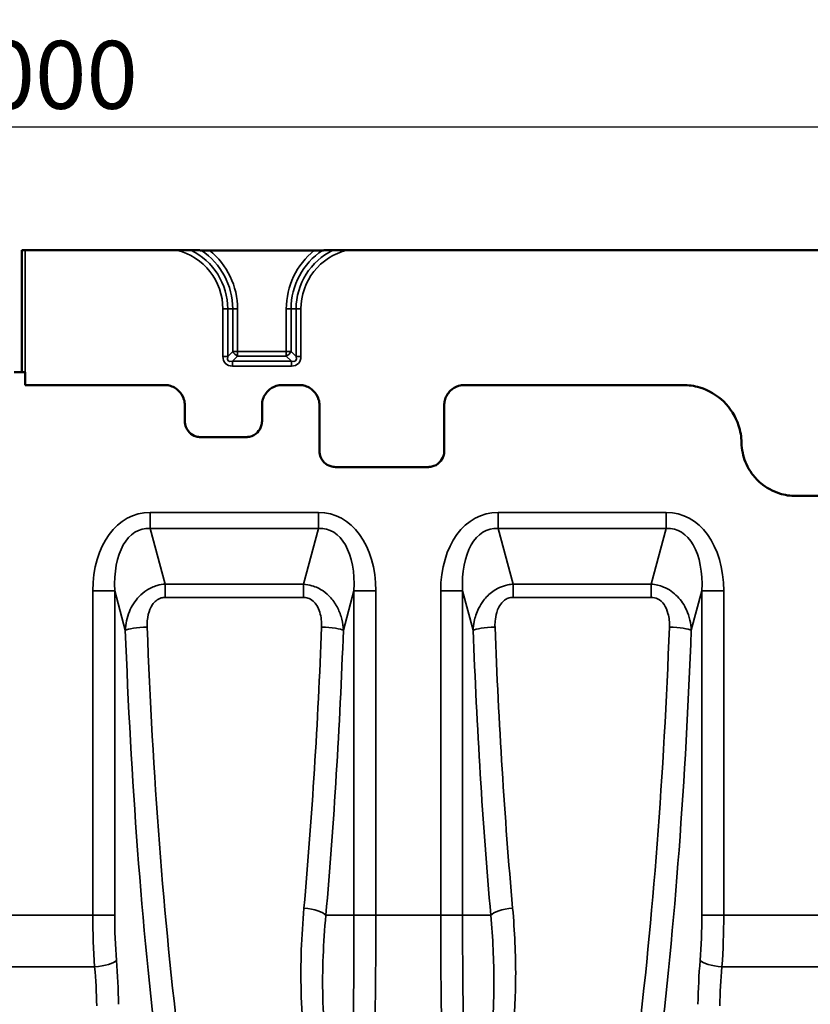
# Model space of a CAD drawing. Units: millimetres. Extents: x 0 to 8999, y 0 to 2970.
# Drawn here: x 690 to 865, y 916 to 1133 of the extents above; entities that cross this region are included whole.
import ezdxf

# ---------------------------------------------------------------- set-up
doc = ezdxf.new("R2010")
doc.units = ezdxf.units.MM
doc.header["$LTSCALE"] = 5
for name, color, linetype, lineweight in [('Bemaßungen(DIN)', 7, 'Continuous', 25), ('Sichtbare Kanten(DIN)', 7, 'Continuous', 50), ('Sichtbare tangentiale Kanten(DIN)', 7, 'Continuous', 35)]:
    doc.layers.add(name, color=color, linetype=linetype, lineweight=lineweight)
doc.styles.add('BemaßungstextDataSheet', font='GIL_____.TTF')
doc.dimstyles.new('BemaßungDataSheet', dxfattribs={"dimscale": 5, "dimtxt": 3, "dimasz": 2.5, "dimexe": 3.175, "dimexo": 0.8, "dimgap": 0.8, "dimtad": 1, "dimdec": 0, "dimrnd": 1e-08, "dimtxsty": 'BemaßungstextDataSheet', "dimcen": 0.09, "dimdle": 10, "dimclrd": 256, "dimclre": 256, "dimclrt": 256, "dimadec": 0, "dimazin": 2, "dimtfac": 1.166667, "dimtdec": 1, "dimtmove": 0, "dimatfit": 3, "dimfxl": 1, "dimtolj": 1, "dimtzin": 0, "dimlwd": -1, "dimlwe": -1, "dimarcsym": 0})

# ---------------------------------------------------------------- blocks, each defined once
blk = doc.blocks.new('*D71')
at = {"layer": 'Bemaßungen(DIN)', "transparency": 16777216}
for p, q in [((190.3, 1056.32), (190.3, 1125.19)), ((1190.3, 1056.32), (1190.3, 1125.19)), ((202.8, 1109.32), (1177.8, 1109.32))]:
    blk.add_line(p, q, dxfattribs=at)
for points in [[(202.8, 1111.4), (202.8, 1107.23), (190.3, 1109.32)], [(1177.8, 1111.4), (1177.8, 1107.23), (1190.3, 1109.32)]]:
    blk.add_solid(points, dxfattribs=at)
at = {"layer": 'Defpoints', "color": 0, "transparency": 16777216}
for p in [(1190.3, 1109.32), (190.3, 1052.32), (1190.3, 1052.32)]:
    blk.add_point(p, dxfattribs=at)
at = {"layer": 'Bemaßungen(DIN)', "transparency": 16777216, "insert": (670.97, 1113.32), "char_height": 15, "attachment_point": 7, "style": 'BemaßungstextDataSheet'}
blk.add_mtext('\\A1;1000', dxfattribs=at)

msp = doc.modelspace()

# ---------------------------------------------------------------- linework, layer by layer
at = {"layer": 'Sichtbare Kanten(DIN)'}
for p, q in [((690.8, 1055.12), (690.8, 1082.09)), ((724.96, 1082.11), (691.5, 1082.11)), ((755.35, 1082.04), (732.24, 1082.04)), ((1117.96, 1082.11), (762.64, 1082.11)), ((689.1, 1055.12), (691.5, 1055.12)), ((691.5, 1055.12), (691.5, 1052.32)), ((691.5, 1052.32), (722.28, 1052.32)), ((748.31, 1052.32), (752.03, 1052.32)), ((788.56, 1052.32), (836.75, 1052.32)), ((726.78, 1047.82), (726.78, 1044.32)), ((743.82, 1044.32), (743.82, 1047.82)), ((756.53, 1047.82), (756.53, 1037.71)), ((784.07, 1037.71), (784.07, 1047.82)), ((730.28, 1040.82), (740.32, 1040.82)), ((760.03, 1034.21), (780.57, 1034.21)), ((876.37, 1027.81), (861.73, 1027.81))]:
    msp.add_line(p, q, dxfattribs=at)
msp.add_ellipse((691.5, 1082.09), major_axis=(0.7, 0), ratio=0.034921, start_param=1.570796, end_param=3.141593, dxfattribs=at)
msp.add_open_spline([(724.96, 1082.11), (725.97, 1082.11), (727.18, 1082.11), (728.11, 1082.1)], degree=3, dxfattribs=at)
for points, weights in [([(730.43, 1082.06), (729.23, 1082.08), (728.11, 1082.1)], [1.00275502542, 1.00610644857, 1.00379719937]), ([(759.48, 1082.1), (758.37, 1082.08), (757.16, 1082.06)], [1.00379719937, 1.00610644857, 1.00275502542])]:
    msp.add_rational_spline(points, weights, degree=2, dxfattribs=at)
for points, knots in [([(730.43, 1082.06), (730.66, 1082.06), (730.91, 1082.05), (731.48, 1082.05), (731.89, 1082.04), (732.24, 1082.04)], [0.7281376, 0.7281376, 0.7281376, 0.7281376, 0.7995846, 0.7995846, 0.9044649, 0.9044649, 0.9044649, 0.9044649]), ([(755.35, 1082.04), (755.7, 1082.04), (756.12, 1082.05), (756.68, 1082.05), (756.94, 1082.06), (757.16, 1082.06)], [0.2787314, 0.2787314, 0.2787314, 0.2787314, 0.3836117, 0.3836117, 0.4550587, 0.4550587, 0.4550587, 0.4550587]), ([(759.48, 1082.1), (759.69, 1082.1), (759.9, 1082.1), (760.88, 1082.11), (761.84, 1082.11), (762.64, 1082.11)], [0.8956145, 0.8956145, 0.8956145, 0.8956145, 0.9563959, 0.9563959, 1.1968669, 1.1968669, 1.1968669, 1.1968669]), ([(722.28, 1052.32), (722.64, 1052.32), (722.99, 1052.28), (724.14, 1052), (724.89, 1051.58), (725.99, 1050.47), (726.37, 1049.84), (726.71, 1048.72), (726.78, 1048.27), (726.78, 1047.82)], [-0.895406, -0.895406, -0.895406, -0.895406, -0.660343, -0.660343, -0.105792, -0.105792, 0.373999, 0.373999, 0.673868, 0.673868, 0.673868, 0.673868]), ([(743.82, 1047.82), (743.82, 1048.17), (743.86, 1048.53), (744.13, 1049.68), (744.56, 1050.43), (745.66, 1051.52), (746.29, 1051.9), (747.41, 1052.25), (747.86, 1052.32), (748.31, 1052.32)], [-0.673868, -0.673868, -0.673868, -0.673868, -0.439409, -0.439409, 0.115139, 0.115139, 0.595303, 0.595303, 0.895406, 0.895406, 0.895406, 0.895406]), ([(752.03, 1052.32), (752.39, 1052.32), (752.74, 1052.28), (753.89, 1052), (754.64, 1051.58), (755.74, 1050.47), (756.12, 1049.84), (756.46, 1048.72), (756.53, 1048.27), (756.53, 1047.82)], [-0.895406, -0.895406, -0.895406, -0.895406, -0.660343, -0.660343, -0.105792, -0.105792, 0.373999, 0.373999, 0.673868, 0.673868, 0.673868, 0.673868]), ([(784.07, 1047.82), (784.07, 1048.17), (784.11, 1048.53), (784.38, 1049.68), (784.81, 1050.43), (785.91, 1051.52), (786.54, 1051.9), (787.66, 1052.25), (788.11, 1052.32), (788.56, 1052.32)], [-0.673868, -0.673868, -0.673868, -0.673868, -0.439409, -0.439409, 0.115139, 0.115139, 0.595303, 0.595303, 0.895406, 0.895406, 0.895406, 0.895406]), ([(836.75, 1052.32), (838.02, 1052.32), (839.29, 1052.13), (842.49, 1051.17), (844.33, 1050.09), (847.3, 1047.19), (848.44, 1045.38), (849.5, 1042.17), (849.72, 1040.87), (849.74, 1039.57)], [-0.895406, -0.895406, -0.895406, -0.895406, -0.602889, -0.602889, -0.124588, -0.124588, 0.355204, 0.355204, 0.655074, 0.655074, 0.655074, 0.655074]), ([(726.78, 1044.32), (726.78, 1044.06), (726.81, 1043.81), (727.01, 1042.91), (727.34, 1042.3), (728.21, 1041.44), (728.71, 1041.14), (729.58, 1040.87), (729.93, 1040.82), (730.28, 1040.82)], [-0.673868, -0.673868, -0.673868, -0.673868, -0.455965, -0.455965, 0.115202, 0.115202, 0.595327, 0.595327, 0.895406, 0.895406, 0.895406, 0.895406]), ([(740.32, 1040.82), (740.57, 1040.82), (740.83, 1040.85), (741.73, 1041.05), (742.33, 1041.38), (743.2, 1042.25), (743.49, 1042.75), (743.76, 1043.62), (743.82, 1043.96), (743.82, 1044.32)], [-0.895406, -0.895406, -0.895406, -0.895406, -0.677038, -0.677038, -0.105863, -0.105863, 0.373972, 0.373972, 0.673868, 0.673868, 0.673868, 0.673868]), ([(849.74, 1039.57), (849.76, 1038.83), (849.84, 1038.08), (850.29, 1035.95), (850.82, 1034.63), (852.06, 1032.65), (852.64, 1031.93), (853.5, 1031.07), (853.74, 1030.86), (855.2, 1029.62), (856.63, 1028.83), (859.31, 1028), (860.53, 1027.81), (861.73, 1027.81)], [0, 0, 0, 0, 0.2237, 0.2237, 0.646094, 0.646094, 0.917501, 0.917501, 1.012254, 1.012254, 1.488757, 1.488757, 1.849093, 1.849093, 1.849093, 1.849093]), ([(756.53, 1037.71), (756.53, 1037.45), (756.56, 1037.2), (756.76, 1036.3), (757.09, 1035.69), (757.97, 1034.83), (758.46, 1034.53), (759.33, 1034.26), (759.68, 1034.21), (760.03, 1034.21)], [-0.539669, -0.539669, -0.539669, -0.539669, -0.321552, -0.321552, 0.249621, 0.249621, 0.729845, 0.729845, 1.029985, 1.029985, 1.029985, 1.029985]), ([(780.57, 1034.21), (780.82, 1034.21), (781.08, 1034.24), (781.98, 1034.44), (782.59, 1034.77), (783.45, 1035.64), (783.74, 1036.14), (784.01, 1037.01), (784.07, 1037.36), (784.07, 1037.71)], [-1.029985, -1.029985, -1.029985, -1.029985, -0.811047, -0.811047, -0.239855, -0.239855, 0.239852, 0.239852, 0.539669, 0.539669, 0.539669, 0.539669])]:
    msp.add_open_spline(points, degree=3, knots=knots, dxfattribs=at)
at = {"layer": 'Sichtbare tangentiale Kanten(DIN)'}
for p, q in [((691.5, 1082.11), (691.5, 1052.32)), ((735.18, 1069.11), (736.24, 1069.11)), ((735.18, 1058.61), (735.18, 1069.11)), ((736.24, 1069.11), (736.24, 1058.61)), ((736.24, 1069.11), (737.36, 1069.11)), ((737.36, 1069.11), (738.42, 1069.11)), ((737.36, 1059.74), (737.36, 1069.11)), ((738.42, 1069.11), (738.42, 1059.74)), ((750.24, 1069.11), (749.18, 1069.11)), ((749.18, 1059.74), (749.18, 1069.11)), ((750.24, 1069.11), (750.24, 1059.74)), ((751.36, 1069.11), (750.24, 1069.11)), ((752.42, 1069.11), (751.36, 1069.11)), ((751.36, 1058.61), (751.36, 1069.11)), ((752.42, 1069.11), (752.42, 1058.61)), ((736.24, 1058.61), (737.36, 1059.74)), ((737.36, 1059.74), (738.42, 1059.74)), ((738.42, 1059.74), (738.42, 1058.68)), ((738.42, 1059.74), (749.18, 1059.74)), ((749.18, 1059.74), (750.24, 1059.74)), ((749.18, 1058.68), (749.18, 1059.74)), ((750.24, 1059.74), (751.36, 1058.61)), ((735.18, 1058.61), (736.24, 1058.61)), ((738.42, 1058.68), (737.3, 1057.55)), ((737.3, 1057.55), (737.3, 1056.49)), ((737.3, 1057.55), (750.3, 1057.55)), ((749.18, 1058.68), (738.42, 1058.68)), ((750.3, 1057.55), (749.18, 1058.68)), ((750.3, 1056.49), (750.3, 1057.55)), ((751.36, 1058.61), (752.42, 1058.61)), ((750.3, 1056.49), (737.3, 1056.49)), ((691.5, 1052.32), (722.28, 1052.32)), ((748.31, 1052.32), (752.03, 1052.32)), ((788.56, 1052.32), (836.75, 1052.32)), ((726.78, 1047.82), (726.78, 1044.32)), ((743.82, 1044.32), (743.82, 1047.82)), ((756.53, 1047.82), (756.53, 1037.71)), ((784.07, 1037.71), (784.07, 1047.82)), ((730.28, 1040.82), (740.32, 1040.82)), ((760.03, 1034.21), (780.57, 1034.21)), ((861.73, 1027.81), (876.37, 1027.81)), ((756.28, 1024.19), (719.15, 1024.19)), ((719.15, 1020.65), (719.15, 1024.19)), ((756.28, 1020.65), (756.28, 1024.19)), ((833.11, 1024.19), (795.98, 1024.19)), ((795.98, 1020.65), (795.98, 1024.19)), ((833.11, 1020.65), (833.11, 1024.19)), ((719.15, 1020.65), (756.28, 1020.65)), ((722.45, 1008.34), (719.15, 1020.65)), ((756.28, 1020.65), (752.98, 1008.34)), ((795.98, 1020.65), (833.11, 1020.65)), ((799.28, 1008.34), (795.98, 1020.65)), ((833.11, 1020.65), (829.81, 1008.34)), ((752.98, 1008.34), (722.45, 1008.34)), ((722.45, 1005.41), (722.45, 1008.34)), ((752.98, 1005.41), (752.98, 1008.34)), ((799.28, 1008.34), (799.28, 1005.41)), ((829.81, 1008.34), (799.28, 1008.34)), ((829.81, 1008.34), (829.81, 1005.41)), ((706.46, 1006.86), (706.46, 935.21)), ((711.29, 1006.86), (706.46, 1006.86)), ((711.29, 935.21), (711.29, 1006.86)), ((711.29, 1006.86), (713.63, 998.15)), ((722.45, 1005.41), (752.98, 1005.41)), ((761.8, 998.15), (764.14, 1006.86)), ((764.14, 1006.86), (768.97, 1006.86)), ((764.14, 1006.86), (764.14, 935.21)), ((768.97, 935.21), (768.97, 1006.86)), ((783.3, 1006.86), (783.3, 935.21)), ((788.12, 1006.86), (783.3, 1006.86)), ((788.12, 1006.86), (790.46, 998.15)), ((788.12, 935.21), (788.12, 1006.86)), ((799.28, 1005.41), (829.81, 1005.41)), ((838.64, 998.15), (840.97, 1006.86)), ((840.97, 1006.86), (840.97, 935.21)), ((840.97, 1006.86), (845.8, 1006.86)), ((845.8, 935.21), (845.8, 1006.86)), ((706.46, 935.21), (674.14, 935.21)), ((711.29, 935.21), (706.46, 935.21)), ((764.14, 935.21), (757.92, 935.21)), ((764.14, 935.21), (768.97, 935.21)), ((783.3, 935.21), (768.97, 935.21)), ((788.12, 935.21), (783.3, 935.21)), ((788.12, 935.21), (794.35, 935.21)), ((840.97, 935.21), (845.8, 935.21)), ((868.13, 935.21), (845.8, 935.21)), ((673.75, 923.81), (706.85, 923.81)), ((845.41, 923.81), (868.52, 923.81))]:
    msp.add_line(p, q, dxfattribs=at)
for centre, radius, start, end in [((721.8, 1069.11), 13.38, 0, 76.3354), ((721.8, 1069.11), 14.44, 0, 64.0604), ((721.8, 1069.11), 15.56, 0, 56.2983), ((721.8, 1069.11), 16.62, 0, 51.0711), ((765.8, 1069.11), 16.62, 128.9289, 180), ((765.8, 1069.11), 15.56, 123.7017, 180), ((765.8, 1069.11), 14.44, 115.9396, 180), ((765.8, 1069.11), 13.38, 103.6646, 180)]:
    msp.add_arc(centre, radius, start, end, dxfattribs=at)
for centre, major_axis, ratio, start_param, end_param in [((738.42, 1059.74), (-1.06, 1.06), 0.57735, 1.047198, 2.094395), ((749.18, 1059.74), (-1.06, -1.06), 0.57735, 1.047198, 2.094395), ((739.42, 1060.74), (-3.67, -3.67), 0.57735, 5.759587, 6.806784), ((739.42, 1060.74), (-3.06, -3.06), 0.34641, 5.759587, 6.806784), ((748.18, 1060.74), (3.06, -3.06), 0.34641, 5.759587, 6.806784), ((748.18, 1060.74), (3.67, -3.67), 0.57735, 5.759587, 6.806784), ((722.28, 1047.82), (3.52, 2.82), 0.998441, 5.609317, 7.178591), ((748.32, 1047.82), (-3.52, 2.82), 0.998441, 5.38778, 6.957054), ((752.03, 1047.82), (3.52, 2.82), 0.998441, 5.609317, 7.178591), ((788.57, 1047.82), (-3.52, 2.82), 0.998441, 5.38778, 6.957054), ((836.73, 1039.31), (10.17, 8.13), 0.998441, 5.628111, 7.178591), ((730.28, 1044.32), (-2.74, -2.19), 0.998441, 5.609317, 7.178591), ((740.31, 1044.32), (2.74, -2.19), 0.998441, 5.38778, 6.957054), ((760.03, 1037.71), (-3.01, -1.8), 0.998707, 5.743516, 7.31317), ((780.56, 1037.71), (3.01, -1.8), 0.998707, 5.2532, 6.822855), ((721.99, 1002.97), (-5.59, 20.85), 0.694747, 6.099135, 7.485882), ((753.44, 1002.97), (5.59, 20.85), 0.694747, 5.080489, 6.467235), ((798.82, 1002.97), (-5.59, 20.85), 0.694747, 6.099135, 7.485882), ((830.27, 1002.97), (5.59, 20.85), 0.694747, 5.080489, 6.467235), ((721.99, 1002.97), (-4.69, 17.5), 0.551972, 6.099135, 7.485882), ((753.44, 1002.97), (4.69, 17.5), 0.551972, 5.080489, 6.467235), ((798.82, 1002.97), (-4.69, 17.5), 0.551972, 6.099135, 7.485882), ((830.27, 1002.97), (4.69, 17.5), 0.551972, 5.080489, 6.467235), ((718.45, 998.15), (-5, -0.19), 0.139283, 4.707136, 6.018747), ((756.98, 998.15), (5, -0.19), 0.139283, 0.264438, 1.576049), ((795.29, 998.15), (-5, -0.19), 0.139283, 4.707136, 6.018747), ((833.81, 998.15), (5, -0.19), 0.139283, 0.264438, 1.576049), ((715.84, 935.21), (0, -40), 0.234456, 4.712389, 5.001525), ((720.67, 935.21), (0, 35), 0.267949, 1.570796, 1.859932), ((753.09, 935.21), (4.98, -0.44), 0.311262, 0.275833, 1.598212), ((799.18, 935.21), (-4.98, -0.44), 0.311262, 4.684973, 6.007353), ((831.59, 935.21), (0, -35), 0.267949, 1.28166, 1.570796), ((836.42, 935.21), (0, 40), 0.234456, 4.423253, 4.712389), ((706.85, 925.23), (4.98, 0.4), 0.284296, 4.689732, 6.009835), ((700.12, 912.4), (0, 45), 0.267949, 4.782202, 5.001525), ((852.14, 912.4), (0, -45), 0.267949, 4.423253, 4.642576), ((845.41, 925.23), (-4.98, 0.4), 0.284296, 0.27335, 1.593453), ((695.29, 912.4), (0, -40), 0.301443, 1.640609, 1.859932), ((856.97, 912.4), (0, 40), 0.301443, 1.28166, 1.500983)]:
    msp.add_ellipse(centre, major_axis=major_axis, ratio=ratio, start_param=start_param, end_param=end_param, dxfattribs=at)
for points, knots in [([(849.74, 1039.57), (849.76, 1038.83), (849.84, 1038.08), (850.29, 1035.95), (850.82, 1034.63), (852.06, 1032.65), (852.64, 1031.93), (853.5, 1031.07), (853.74, 1030.86), (855.2, 1029.62), (856.63, 1028.83), (859.31, 1028), (860.53, 1027.81), (861.73, 1027.81)], [0, 0, 0, 0, 0.2237, 0.2237, 0.646094, 0.646094, 0.917501, 0.917501, 1.012254, 1.012254, 1.488757, 1.488757, 1.849093, 1.849093, 1.849093, 1.849093]), ([(722.45, 1008.34), (721.87, 1008.3), (721.27, 1008.2), (719.86, 1007.81), (719.07, 1007.44), (717.74, 1006.59), (717.17, 1006.12), (715.7, 1004.6), (715.01, 1003.44), (713.97, 1000.91), (713.69, 999.51), (713.63, 998.15)], [-0.8652004, -0.8652004, -0.8652004, -0.8652004, -0.776342, -0.776342, -0.6457781, -0.6457781, -0.5285728, -0.5285728, -0.2860848, -0.2860848, 0, 0, 0, 0]), ([(761.8, 998.15), (761.76, 998.95), (761.65, 999.77), (761.24, 1001.42), (760.95, 1002.25), (760.15, 1003.84), (759.65, 1004.6), (758.53, 1005.86), (757.96, 1006.38), (756.59, 1007.32), (755.75, 1007.74), (754.25, 1008.18), (753.61, 1008.3), (752.98, 1008.34)], [-0.8653367, -0.8653367, -0.8653367, -0.8653367, -0.6959843, -0.6959843, -0.5240567, -0.5240567, -0.3603461, -0.3603461, -0.2340247, -0.2340247, -0.0956118, -0.0956118, 0, 0, 0, 0]), ([(799.28, 1008.34), (798.89, 1008.31), (798.49, 1008.26), (797.45, 1008.04), (796.84, 1007.84), (795.73, 1007.33), (795.24, 1007.03), (793.98, 1006.13), (793.31, 1005.45), (792.33, 1004.16), (791.97, 1003.56), (791.2, 1002), (790.89, 1001.03), (790.57, 999.43), (790.49, 998.78), (790.46, 998.15)], [-0.8653367, -0.8653367, -0.8653367, -0.8653367, -0.8050759, -0.8050759, -0.7086585, -0.7086585, -0.6203281, -0.6203281, -0.4611953, -0.4611953, -0.3330919, -0.3330919, -0.1336221, -0.1336221, 0, 0, 0, 0]), ([(838.64, 998.15), (838.56, 999.64), (838.24, 1001.18), (837.1, 1003.69), (836.45, 1004.71), (834.76, 1006.45), (833.73, 1007.21), (831.67, 1008.06), (830.73, 1008.28), (829.81, 1008.34)], [-0.8652004, -0.8652004, -0.8652004, -0.8652004, -0.5525399, -0.5525399, -0.3366277, -0.3366277, -0.1401518, -0.1401518, 0, 0, 0, 0]), ([(718.45, 998.84), (718.42, 999.78), (718.49, 1000.72), (718.89, 1002.41), (719.19, 1003.17), (719.86, 1004.14), (720.12, 1004.43), (720.76, 1004.95), (721.15, 1005.17), (721.85, 1005.37), (722.15, 1005.41), (722.45, 1005.41)], [0, 0, 0, 0, 0.2860848, 0.2860848, 0.5285728, 0.5285728, 0.6457781, 0.6457781, 0.776342, 0.776342, 0.8652004, 0.8652004, 0.8652004, 0.8652004]), ([(752.98, 1005.41), (753.3, 1005.41), (753.62, 1005.37), (754.37, 1005.13), (754.78, 1004.88), (755.43, 1004.3), (755.7, 1003.98), (756.21, 1003.16), (756.42, 1002.67), (756.75, 1001.61), (756.86, 1001.06), (756.98, 999.95), (757, 999.4), (756.98, 998.84)], [0, 0, 0, 0, 0.0956118, 0.0956118, 0.2340247, 0.2340247, 0.3603461, 0.3603461, 0.5240567, 0.5240567, 0.6959843, 0.6959843, 0.8653367, 0.8653367, 0.8653367, 0.8653367]), ([(795.29, 998.84), (795.27, 999.28), (795.28, 999.72), (795.36, 1000.8), (795.47, 1001.45), (795.78, 1002.48), (795.93, 1002.87), (796.37, 1003.71), (796.68, 1004.15), (797.28, 1004.71), (797.52, 1004.89), (798.06, 1005.18), (798.36, 1005.29), (798.88, 1005.4), (799.08, 1005.41), (799.28, 1005.41)], [0, 0, 0, 0, 0.1336221, 0.1336221, 0.3330919, 0.3330919, 0.4611953, 0.4611953, 0.6203281, 0.6203281, 0.7086585, 0.7086585, 0.8050759, 0.8050759, 0.8653367, 0.8653367, 0.8653367, 0.8653367]), ([(829.81, 1005.41), (830.28, 1005.41), (830.75, 1005.31), (831.76, 1004.82), (832.25, 1004.35), (833.03, 1003.24), (833.31, 1002.57), (833.76, 1000.9), (833.85, 999.86), (833.81, 998.84)], [0, 0, 0, 0, 0.1401518, 0.1401518, 0.3366277, 0.3366277, 0.5525399, 0.5525399, 0.8652004, 0.8652004, 0.8652004, 0.8652004]), ([(740.89, 827.91), (737.62, 838.15), (734.71, 850.22), (730.84, 870.29), (729.6, 877.54), (727.47, 891.53), (726.55, 898.28), (725.69, 905.17), (723.87, 919.87), (722.37, 935.25), (719.97, 966.7), (719.07, 982.77), (718.45, 998.84)], [0, 0, 0, 0, 4.937766, 4.937766, 7.558421, 7.558421, 9.875532, 9.875532, 9.875532, 14.813297, 14.813297, 19.751063, 19.751063, 19.751063, 19.751063]), ([(756.98, 998.84), (756.57, 988.31), (756.05, 977.82), (754.76, 957.08), (753.99, 946.83), (753.09, 936.77)], [0, 0, 0, 0, 3.235197, 3.235197, 6.470393, 6.470393, 6.470393, 6.470393]), ([(799.18, 936.77), (798.28, 946.83), (797.51, 957.08), (796.21, 977.82), (795.69, 988.31), (795.29, 998.84)], [0, 0, 0, 0, 3.235197, 3.235197, 6.470393, 6.470393, 6.470393, 6.470393]), ([(833.81, 998.84), (833.19, 982.77), (832.3, 966.7), (829.9, 935.25), (828.4, 919.87), (826.57, 905.17), (825.72, 898.28), (824.79, 891.53), (822.66, 877.54), (821.42, 870.29), (817.55, 850.22), (814.64, 838.15), (811.37, 827.91)], [0, 0, 0, 0, 4.937766, 4.937766, 9.875532, 9.875532, 9.875532, 12.192631, 12.192631, 14.813297, 14.813297, 19.751063, 19.751063, 19.751063, 19.751063]), ([(713.63, 998.15), (714.24, 981.86), (715.14, 965.57), (717.54, 933.67), (719.04, 918.06), (720.86, 903.1), (721.72, 896.09), (722.64, 889.22), (724.77, 874.96), (726.01, 867.56), (729.88, 847.05), (732.79, 834.67), (736.06, 824.13)], [-19.751063, -19.751063, -19.751063, -19.751063, -14.813297, -14.813297, -9.875532, -9.875532, -9.875532, -7.558421, -7.558421, -4.937766, -4.937766, 0, 0, 0, 0]), ([(757.92, 935.21), (758.82, 945.42), (759.59, 955.82), (760.88, 976.85), (761.4, 987.48), (761.8, 998.15)], [-6.470393, -6.470393, -6.470393, -6.470393, -3.235197, -3.235197, 0, 0, 0, 0]), ([(790.46, 998.15), (790.86, 987.48), (791.38, 976.85), (792.68, 955.82), (793.45, 945.42), (794.35, 935.21)], [-6.470393, -6.470393, -6.470393, -6.470393, -3.235197, -3.235197, 0, 0, 0, 0]), ([(816.2, 824.13), (819.47, 834.67), (822.38, 847.05), (826.25, 867.56), (827.49, 874.96), (829.62, 889.22), (830.55, 896.09), (831.4, 903.1), (833.22, 918.06), (834.73, 933.67), (837.13, 965.57), (838.02, 981.86), (838.64, 998.15)], [-19.751063, -19.751063, -19.751063, -19.751063, -14.813297, -14.813297, -12.192631, -12.192631, -9.875532, -9.875532, -9.875532, -4.937766, -4.937766, 0, 0, 0, 0]), ([(753.09, 936.77), (752.54, 930.6), (752.29, 924.46), (752.56, 915.05), (752.79, 911.72), (753.61, 905.81), (754.12, 903.18), (754.98, 900.67)], [-3.972692, -3.972692, -3.972692, -3.972692, -1.986346, -1.986346, -0.886506, -0.886506, 0, 0, 0, 0]), ([(759.39, 900.57), (758.71, 902.7), (758.26, 905.14), (757.53, 910.71), (757.33, 913.93), (757.11, 923.09), (757.36, 929.14), (757.92, 935.21)], [0, 0, 0, 0, 0.886506, 0.886506, 1.986346, 1.986346, 3.972692, 3.972692, 3.972692, 3.972692]), ([(764.14, 935.21), (764.14, 932.07), (764.13, 928.89), (764.11, 925), (764.11, 924.17), (764.09, 921.19), (764.07, 919.07), (764.05, 917.06), (764.01, 914.29), (763.97, 911.72), (763.86, 907.08), (763.79, 905.01), (763.69, 903.28)], [-3.647448, -3.647448, -3.647448, -3.647448, -2.735586, -2.735586, -2.485692, -2.485692, -1.823724, -1.823724, -1.823724, -0.911862, -0.911862, 0, 0, 0, 0]), ([(768.26, 900.57), (768.43, 902.3), (768.54, 904.46), (768.72, 909.41), (768.79, 912.18), (768.83, 915.21), (768.87, 917.41), (768.9, 919.74), (768.92, 923.02), (768.93, 923.93), (768.96, 928.23), (768.97, 931.74), (768.97, 935.21)], [0, 0, 0, 0, 0.911862, 0.911862, 1.823724, 1.823724, 1.823724, 2.485692, 2.485692, 2.735586, 2.735586, 3.647448, 3.647448, 3.647448, 3.647448]), ([(783.3, 935.21), (783.3, 931.74), (783.31, 928.23), (783.33, 923.93), (783.34, 923.02), (783.37, 919.74), (783.39, 917.41), (783.43, 915.21), (783.48, 912.18), (783.54, 909.41), (783.72, 904.46), (783.84, 902.3), (784, 900.57)], [0, 0, 0, 0, 0.911862, 0.911862, 1.161728, 1.161728, 1.823724, 1.823724, 1.823724, 2.735586, 2.735586, 3.647448, 3.647448, 3.647448, 3.647448]), ([(788.57, 903.28), (788.48, 905.01), (788.4, 907.08), (788.29, 911.72), (788.25, 914.29), (788.22, 917.06), (788.19, 919.07), (788.17, 921.19), (788.16, 924.17), (788.15, 925), (788.13, 928.89), (788.12, 932.07), (788.12, 935.21)], [-3.647448, -3.647448, -3.647448, -3.647448, -2.735586, -2.735586, -1.823724, -1.823724, -1.823724, -1.161728, -1.161728, -0.911862, -0.911862, 0, 0, 0, 0]), ([(794.35, 935.21), (794.8, 930.19), (795.05, 925.17), (795.04, 915.98), (794.86, 911.75), (794.02, 905.2), (793.56, 902.73), (792.88, 900.57)], [0, 0, 0, 0, 1.644179, 1.644179, 3.073943, 3.073943, 3.972687, 3.972687, 3.972687, 3.972687]), ([(797.28, 900.67), (798.15, 903.22), (798.67, 905.88), (799.62, 912.81), (799.83, 917.16), (799.87, 926.57), (799.63, 931.66), (799.18, 936.77)], [-3.972687, -3.972687, -3.972687, -3.972687, -3.073943, -3.073943, -1.644179, -1.644179, 0, 0, 0, 0])]:
    msp.add_open_spline(points, degree=3, knots=knots, dxfattribs=at)

# ---------------------------------------------------------------- dimensions: what is measured, and where the dimension line sits
at = {"layer": 'Bemaßungen(DIN)'}
dim = msp.add_linear_dim(base=(1190.3, 1109.32), p1=(190.3, 1052.32), p2=(1190.3, 1052.32), dimstyle='BemaßungDataSheet', override={"dimgap": 0.8, "dimdec": 0, "dimtol": 0, "dimlim": 0, "dimtp": 0, "dimtm": 0, "dimtdec": 1, "dimtofl": 0, "dimatfit": 1}, dxfattribs=at)
dim.commit()
dim.dimension.update_dxf_attribs({"geometry": '*D71', "text_midpoint": (690.3, 1109.32), "dimtype": 160})

doc.saveas('drawing.dxf')
